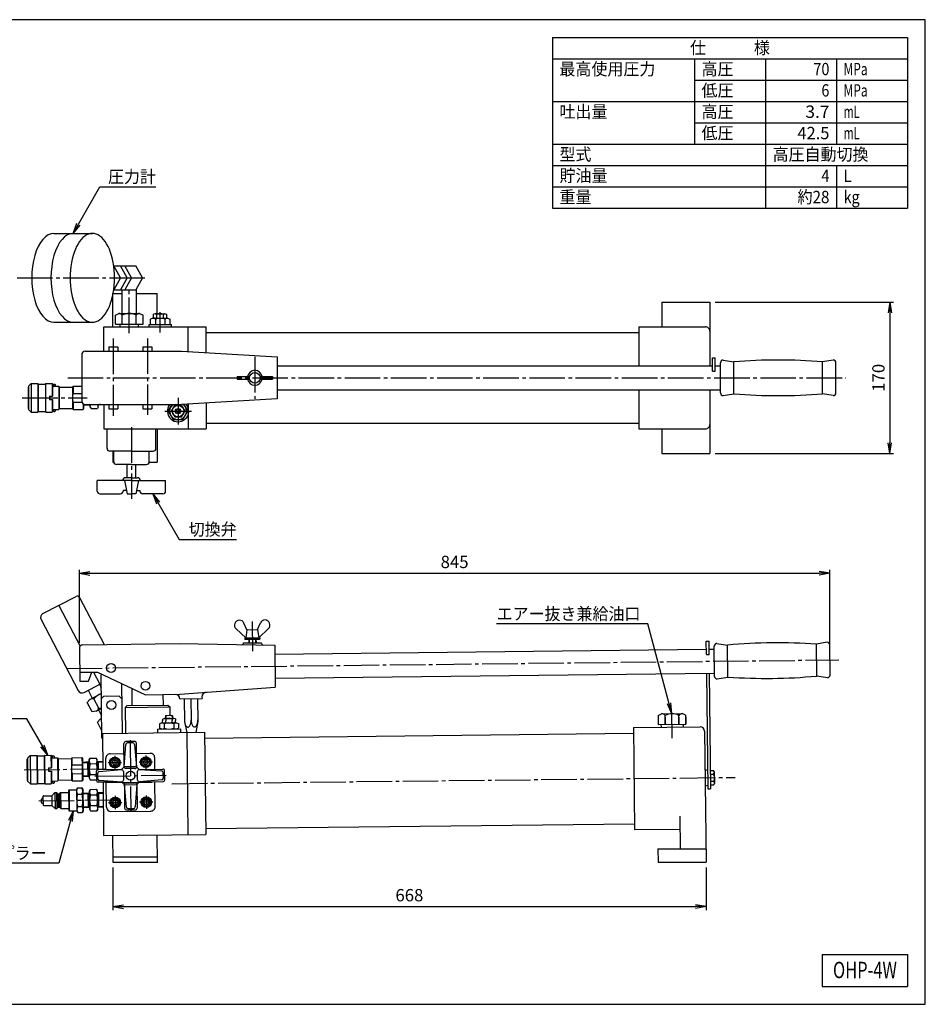
# Model space of a CAD drawing. Extents: x 10 to 410, y 10 to 287.
# Drawn here: x 155 to 410, y 10 to 287 of the extents above; entities that cross this region are included whole.
import ezdxf
from ezdxf.enums import TextEntityAlignment as Align

# ---------------------------------------------------------------- set-up
doc = ezdxf.new("R2010")
doc.units = 0
doc.linetypes.add('EXLTYPE3', pattern=[13, 10, -1, 1, -1])
doc.layers.get('0').update_dxf_attribs({"linetype": 'CONTINUOUS'})
doc.layers.get('DEFPOINTS').update_dxf_attribs({"linetype": 'CONTINUOUS'})
doc.layers.add('図面枠', color=7, linetype='CONTINUOUS')
doc.layers.add('Ｓ_１_１', color=7, linetype='CONTINUOUS')
doc.styles.add('EXCADDIM1', font='msgothic.ttc')
doc.styles.add('EXCADTTF1', font='msgothic.ttc')
doc.styles.get("Standard").update_dxf_attribs({"font": 'monotxt', "bigfont": 'extfont'})
doc.dimstyles.new('ISO-25', dxfattribs={"dimtxt": 2.5, "dimasz": 2.5, "dimexe": 1.25, "dimexo": 0.625, "dimtad": 1, "dimtxsty": 'STANDARD', "dimcen": 2.5, "dimazin": 3, "dimtfac": 1, "dimtmove": 0, "dimatfit": 3})

# ---------------------------------------------------------------- blocks, each defined once
blk = doc.blocks.new('EX_NORM')
at = {"color": 0, "linetype": 'CONTINUOUS'}
for q in [(-1, 0.167), (-1, 0), (-1, -0.167)]:
    blk.add_line((0, 0), q, dxfattribs=at)
blk = doc.blocks.new('*D15')
at = {"layer": 'DEFPOINTS', "color": 0}
for p in [(383.13, 131.25), (171.83, 110.15), (383.13, 106.88)]:
    blk.add_point(p, dxfattribs=at)
at = {"layer": 'Ｓ_１_１', "color": 2, "linetype": 'CONTINUOUS'}
for p, q in [((171.83, 111.65), (171.83, 132.25)), ((174.83, 131.25), (380.13, 131.25)), ((383.13, 108.38), (383.13, 132.25))]:
    blk.add_line(p, q, dxfattribs=at)
at = {"layer": 'Ｓ_１_１', "color": 2, "xscale": 3, "yscale": 3, "zscale": 3, "rotation": 180}
blk.add_blockref('EX_NORM', (171.83, 131.25), dxfattribs=at)
at = {"layer": 'Ｓ_１_１', "color": 2, "xscale": 3, "yscale": 3, "zscale": 3}
blk.add_blockref('EX_NORM', (383.13, 131.25), dxfattribs=at)
at = {"layer": 'Ｓ_１_１', "color": 2, "insert": (277.48, 134), "char_height": 3.464, "attachment_point": 5, "style": 'EXCADDIM1'}
blk.add_mtext('845', dxfattribs=at)
blk = doc.blocks.new('*D16')
at = {"layer": 'DEFPOINTS', "color": 0}
for p in [(181.25, 50), (348.26, 50), (348.26, 37.5)]:
    blk.add_point(p, dxfattribs=at)
at = {"layer": 'Ｓ_１_１', "color": 2, "linetype": 'CONTINUOUS'}
for p, q in [((181.25, 48.5), (181.25, 36.5)), ((348.26, 48.5), (348.26, 36.5)), ((184.25, 37.5), (345.26, 37.5))]:
    blk.add_line(p, q, dxfattribs=at)
at = {"layer": 'Ｓ_１_１', "color": 2, "xscale": 3, "yscale": 3, "zscale": 3, "rotation": 180}
blk.add_blockref('EX_NORM', (181.25, 37.5), dxfattribs=at)
at = {"layer": 'Ｓ_１_１', "color": 2, "xscale": 3, "yscale": 3, "zscale": 3}
blk.add_blockref('EX_NORM', (348.26, 37.5), dxfattribs=at)
at = {"layer": 'Ｓ_１_１', "color": 2, "insert": (264.75, 40.25), "char_height": 3.464, "attachment_point": 5, "style": 'EXCADDIM1'}
blk.add_mtext('668', dxfattribs=at)
blk = doc.blocks.new('*D20')
at = {"layer": 'DEFPOINTS', "color": 0}
for p in [(349.33, 207.5), (349.33, 165), (400, 165)]:
    blk.add_point(p, dxfattribs=at)
at = {"layer": 'Ｓ_１_１', "color": 2, "linetype": 'CONTINUOUS'}
for p, q in [((350.83, 207.5), (401, 207.5)), ((400, 204.5), (400, 168)), ((350.83, 165), (401, 165))]:
    blk.add_line(p, q, dxfattribs=at)
at = {"layer": 'Ｓ_１_１', "color": 2, "xscale": 3, "yscale": 3, "zscale": 3}
for p, rotation in [((400, 207.5), 90), ((400, 165), 270)]:
    blk.add_blockref('EX_NORM', p, dxfattribs=dict(at, rotation=rotation))
at = {"layer": 'Ｓ_１_１', "color": 2, "insert": (397.25, 186.25), "char_height": 3.464, "attachment_point": 5, "rotation": 90, "style": 'EXCADDIM1'}
blk.add_mtext('170', dxfattribs=at)

msp = doc.modelspace()

# ---------------------------------------------------------------- linework, layer by layer
at = {"layer": '図面枠', "color": 5, "linetype": 'CONTINUOUS'}
for p, q in [((410, 287), (10, 287)), ((410, 10), (410, 287)), ((10, 10), (410, 10))]:
    msp.add_line(p, q, dxfattribs=at)
at = {"layer": '図面枠', "color": 3, "linetype": 'CONTINUOUS'}
for p, q in [((305, 282), (405, 282)), ((305, 282), (305, 234)), ((405, 282), (405, 234)), ((305, 276), (405, 276)), ((305, 234), (405, 234)), ((381, 24), (381, 15)), ((381, 24), (405, 24)), ((405, 24), (405, 15)), ((381, 15), (405, 15))]:
    msp.add_line(p, q, dxfattribs=at)
at = {"layer": '図面枠', "color": 2, "linetype": 'CONTINUOUS'}
for p, q in [((345, 276), (345, 252)), ((365, 276), (365, 234)), ((385, 276), (385, 252)), ((345, 270), (405, 270)), ((305, 264), (405, 264)), ((345, 258), (405, 258)), ((305, 252), (405, 252)), ((305, 246), (405, 246)), ((385, 246), (385, 234)), ((305, 240), (405, 240))]:
    msp.add_line(p, q, dxfattribs=at)
at = {"layer": 'Ｓ_１_１', "color": 3, "linetype": 'CONTINUOUS'}
for p, q in [((164.6699, 226.875), (175.4952, 226.875)), ((183.375, 214.375), (181.5, 217.75)), ((181.5131, 217.75), (183.375, 217.75)), ((185.25, 214.375), (183.375, 217.75)), ((183.375, 217.75), (187.75, 217.75)), ((186.5, 214.375), (184.625, 217.75)), ((189.625, 214.375), (187.75, 217.75)), ((183.375, 214.375), (181.5, 211)), ((185.25, 214.375), (183.375, 211)), ((186.5, 214.375), (184.625, 211)), ((189.625, 214.375), (187.75, 211)), ((181.5131, 211), (183.375, 211)), ((183.375, 211), (187.75, 211)), ((183.875, 204.375), (183.875, 211)), ((187.875, 204.375), (187.875, 211.225)), ((181.25, 200.625), (181.25, 210)), ((181.25, 210), (183.875, 210)), ((187.875, 210), (193.75, 210)), ((193.75, 204.25), (193.75, 210)), ((335.8293, 207.5), (335.8293, 200.625)), ((335.8293, 207.5), (349.3293, 207.5)), ((349.3293, 207.5), (349.3293, 189.625)), ((181.9779, 203.875), (182.9522, 204.375)), ((181.9779, 201.375), (181.9779, 203.875)), ((182.9522, 204.375), (188.7978, 204.375)), ((183.9265, 201.375), (183.9265, 203.875)), ((187.8236, 201.375), (187.8236, 203.875)), ((188.7978, 204.375), (189.7721, 203.875)), ((189.7721, 201.375), (189.7721, 203.875)), ((192.5663, 203), (191.8826, 202.75)), ((191.8826, 201.25), (191.8826, 202.75)), ((192.5663, 203), (196.6818, 203)), ((193.2177, 204.25), (192.7486, 204.125)), ((192.7486, 203.125), (192.7486, 204.125)), ((193.2177, 203), (192.7486, 203.125)), ((193.2177, 204.25), (196.0323, 204.25)), ((193.25, 202.75), (193.25, 201.25)), ((193.6868, 203.125), (193.6868, 204.125)), ((195.5632, 203.125), (195.5632, 204.125)), ((195.9962, 201.25), (195.9962, 202.75)), ((196.0323, 204.25), (196.5014, 204.125)), ((196.0323, 203), (196.5014, 203.125)), ((196.5014, 203.125), (196.5014, 204.125)), ((196.6818, 203), (197.3674, 202.75)), ((197.3674, 201.25), (197.3674, 202.75)), ((164.6699, 201.875), (175.4952, 201.875)), ((178.75, 200.625), (207.5, 200.625)), ((178.75, 193.75), (178.75, 200.625)), ((181.9779, 201.375), (189.7721, 201.375)), ((183.3015, 200.625), (183.3015, 201.375)), ((188.4486, 200.625), (188.4486, 201.375)), ((191.5, 201.25), (197.75, 201.25)), ((191.5, 200.625), (191.5, 201.25)), ((197.75, 200.625), (197.75, 201.25)), ((202.5, 193.75), (202.5, 200.625)), ((207.5, 193.3343), (207.5, 200.625)), ((329.3293, 200.625), (329.3293, 189.625)), ((329.3293, 200.625), (348.0793, 200.625)), ((207.5, 199), (329.3293, 199)), ((180.125, 195), (180.125, 193.75)), ((180.125, 195), (182.625, 195)), ((182.625, 195), (182.625, 193.75)), ((189.75, 195), (192.25, 195)), ((189.75, 195), (189.75, 193.75)), ((192.25, 195), (192.25, 193.75)), ((172.5, 192.75), (172.5, 179.75)), ((173.5, 193.75), (200.625, 193.75)), ((200.625, 193.75), (227.5, 192.125)), ((227.5, 192.125), (227.5, 180.375)), ((350.0793, 188.125), (350.0793, 191.875)), ((350.0793, 191.875), (350.8793, 191.875)), ((350.8793, 188.0899), (350.8793, 191.875)), ((353.0793, 191.25), (356.0793, 190.75)), ((384.0793, 191.25), (381.0793, 190.75)), ((227.5, 189.625), (350.0793, 189.625)), ((350.8793, 189.625), (352.3293, 189.625)), ((352.3293, 182), (352.3293, 190.5)), ((356.0793, 181.75), (356.0793, 190.75)), ((381.0793, 181.75), (381.0793, 190.75)), ((384.8293, 182), (384.8293, 190.5)), ((216.25, 186.625), (216.25, 185.875)), ((216.25, 186.625), (219.7757, 186.625)), ((216.25, 185.875), (219.7812, 185.875)), ((222.6804, 185.875), (226.25, 185.875)), ((222.6859, 186.625), (226.25, 186.625)), ((226.25, 186.625), (226.25, 185.875)), ((350.0793, 188.125), (350.8793, 188.125)), ((157.4094, 183.625), (157.5344, 183.625)), ((157.4094, 183.625), (157.4094, 177.625)), ((157.5344, 183.875), (158.2844, 184.625)), ((157.5344, 183.875), (157.5344, 177.375)), ((158.2844, 184.625), (158.2844, 176.625)), ((158.2844, 184.625), (160.1594, 184.625)), ((160.1594, 184.625), (160.1594, 176.625)), ((160.1594, 184.625), (160.2844, 184.5)), ((160.2844, 184.5), (160.2844, 176.75)), ((160.2844, 184.5), (162.2844, 184.5)), ((162.4094, 184.625), (162.2844, 184.5)), ((162.2844, 184.5), (162.2844, 176.75)), ((162.4094, 176.625), (162.4094, 184.625)), ((162.4094, 184.625), (164.1594, 184.625)), ((164.1594, 184.625), (164.1594, 181.0625)), ((164.1594, 184.625), (164.2844, 184.5)), ((164.2844, 184.5), (164.2844, 181.0625)), ((164.2844, 183.875), (166.0151, 183.875)), ((164.5344, 184.375), (164.5344, 183.875)), ((164.6594, 184.5), (164.5345, 184.375)), ((164.6594, 184.5), (164.9094, 184.5)), ((164.9094, 184.5), (165.0344, 184.375)), ((165.0344, 184.375), (165.0344, 183.875)), ((166.0151, 183.875), (166.0151, 177.375)), ((166.0151, 183.875), (166.1594, 183.625)), ((166.1594, 183.625), (169.9094, 183.625)), ((166.1594, 183.625), (166.1594, 177.625)), ((170.0538, 183.875), (169.9094, 183.625)), ((169.9094, 183.625), (169.9094, 177.625)), ((170.0538, 183.875), (170.0538, 181.875)), ((170.0538, 183.875), (172.5, 183.875)), ((227.5, 182.875), (352.3293, 182.875)), ((329.3293, 182.875), (329.3293, 171.875)), ((349.3293, 182.875), (349.3293, 165)), ((163.4094, 181.0625), (163.4094, 180.1875)), ((163.4094, 181.0625), (164.2844, 181.0625)), ((163.4094, 180.1875), (164.2844, 180.1875)), ((164.1594, 181.0887), (164.114, 181.0625)), ((164.114, 180.1875), (164.1594, 180.1613)), ((164.1594, 180.1875), (164.1594, 176.625)), ((164.2844, 180.1875), (164.2844, 176.75)), ((170.0538, 181.875), (172.5, 181.875)), ((227.5, 180.375), (200.625, 178.75)), ((353.0793, 181.25), (356.0793, 181.75)), ((384.0793, 181.25), (381.0793, 181.75)), ((157.4094, 177.625), (157.5344, 177.625)), ((157.5344, 177.375), (158.2844, 176.625)), ((164.2844, 177.375), (166.0151, 177.375)), ((164.5344, 177.375), (164.5344, 176.875)), ((165.0344, 177.375), (165.0344, 176.875)), ((166.1594, 177.625), (166.0151, 177.375)), ((166.1594, 177.625), (169.9094, 177.625)), ((169.9094, 177.625), (170.0538, 177.375)), ((170.0538, 179.375), (170.0538, 177.375)), ((170.0538, 179.375), (172.573, 179.375)), ((170.0538, 177.375), (172.8901, 177.375)), ((172.8901, 178.9575), (172.8901, 177.375)), ((173.0344, 177.625), (172.8901, 177.375)), ((173.0344, 178.865), (173.0344, 177.625)), ((173.0344, 178.75), (200.625, 178.75)), ((173.0344, 178.6547), (174.9094, 178.5375)), ((174.5689, 178.5588), (174.5689, 178.75)), ((174.9094, 178.5375), (174.5689, 178.7341)), ((174.9094, 178), (174.9094, 178.75)), ((174.9094, 178), (175.1439, 177.5939)), ((175.1439, 177.5939), (176.925, 177.5939)), ((177.1594, 178), (176.925, 177.5939)), ((177.1594, 178), (177.1594, 178.75)), ((177.1594, 178.5375), (177.5, 178.7341)), ((178.75, 178.6369), (177.1594, 178.5375)), ((177.5, 178.5588), (177.5, 178.75)), ((177.7539, 178.75), (177.5, 178.7341)), ((178.75, 178.75), (178.75, 171.875)), ((180.125, 178.75), (180.125, 177.5)), ((180.125, 177.5), (182.625, 177.5)), ((182.625, 178.75), (182.625, 177.5)), ((189.75, 178.75), (189.75, 177.5)), ((189.75, 177.5), (192.25, 177.5)), ((192.25, 178.75), (192.25, 177.5)), ((196.8826, 176.875), (197.9651, 178.75)), ((197.7486, 176.875), (198.6868, 178.5)), ((198.6868, 178.5), (200.5632, 178.5)), ((200.5632, 178.5), (201.5014, 176.875)), ((201.2849, 178.75), (202.3674, 176.875)), ((202.5, 178.75), (202.5, 171.875)), ((207.5, 179.1657), (207.5, 171.875)), ((158.2844, 176.625), (160.1594, 176.625)), ((160.2844, 176.75), (160.1594, 176.625)), ((160.2844, 176.75), (162.2844, 176.75)), ((162.2844, 176.75), (162.4094, 176.625)), ((162.4094, 176.625), (164.1594, 176.625)), ((164.2844, 176.75), (164.1594, 176.625)), ((164.5344, 176.875), (164.6594, 176.75)), ((164.6594, 176.75), (164.9094, 176.75)), ((165.0344, 176.875), (164.9094, 176.75)), ((196.8826, 176.875), (198.2538, 174.5)), ((197.7486, 176.875), (198.6868, 175.25)), ((198.6868, 175.25), (200.5632, 175.25)), ((200.5632, 175.25), (201.5014, 176.875)), ((200.9962, 174.5), (202.3674, 176.875)), ((178.75, 171.875), (207.5, 171.875)), ((179.625, 166.375), (179.625, 171.875)), ((193.375, 166.375), (193.375, 171.875)), ((193.75, 171.875), (193.75, 162.5)), ((198.2538, 174.5), (200.9962, 174.5)), ((207.5, 173.5), (329.3293, 173.5)), ((329.3293, 171.875), (348.0793, 171.875)), ((335.8293, 171.875), (335.8293, 165)), ((186.5, 165.625), (180.375, 165.625)), ((181.25, 165.625), (181.25, 162.5)), ((181.5, 162.625), (181.5, 165.625)), ((186.5, 165.625), (192.625, 165.625)), ((191.5, 162.625), (191.5, 165.625)), ((335.8293, 165), (349.3293, 165)), ((181.25, 162.5), (181.5, 162.5)), ((186.5, 161.875), (182.25, 161.875)), ((185.25, 158.125), (185.25, 161.875)), ((186.5, 161.875), (190.75, 161.875)), ((187.75, 158.125), (187.75, 161.875)), ((191.5, 162.5), (193.75, 162.5)), ((186.5, 158.125), (184.75, 158.125)), ((186.5, 158.125), (188.25, 158.125)), ((186.5, 157.375), (176.875, 157.375)), ((176.875, 154.375), (176.875, 157.375)), ((184.5, 157.375), (185.25, 153.625)), ((186.5, 157.375), (196.125, 157.375)), ((188.5, 157.375), (187.75, 153.625)), ((196.125, 154.375), (196.125, 157.375)), ((177.625, 153.625), (183.375, 153.625)), ((184.125, 154.5625), (184.125, 154.375)), ((185.0625, 154.5625), (184.125, 154.5625)), ((185.25, 153.625), (186.5, 153.625)), ((187.75, 153.625), (186.5, 153.625)), ((187.9375, 154.5625), (188.875, 154.5625)), ((188.875, 154.5625), (188.875, 154.375)), ((195.375, 153.625), (189.625, 153.625)), ((161.5897, 119.9038), (170.8916, 124.7746)), ((166.0192, 122.2232), (172.0244, 110.7548)), ((171.904, 124.4581), (178.8319, 111.2276)), ((161.0622, 118.2166), (171.4996, 98.2839)), ((219.0236, 115.3754), (218.1847, 117.2291)), ((222.0234, 115.4088), (222.8208, 117.2808)), ((218.7492, 113.0722), (215.9645, 115.6188)), ((219.0236, 115.3754), (218.7493, 113.0722)), ((219.0236, 115.3754), (222.0234, 115.4088)), ((222.0234, 115.4088), (222.349, 113.1123)), ((222.349, 113.1123), (225.0764, 115.7203)), ((172.8177, 111.1607), (199.941, 111.4627)), ((199.941, 111.4627), (226.8227, 111.012)), ((218.0648, 111.6729), (218.0649, 111.6645)), ((218.0649, 111.6645), (223.0646, 111.7202)), ((218.4493, 113.0689), (222.649, 113.1156)), ((218.4493, 113.0689), (218.4537, 112.6689)), ((218.4534, 112.6939), (222.6532, 112.7407)), ((219.5534, 112.7062), (219.5648, 111.6812)), ((219.6534, 112.7073), (219.6648, 111.6823)), ((221.4533, 112.7273), (221.4647, 111.7024)), ((221.5533, 112.7284), (221.5647, 111.7035)), ((222.649, 113.1156), (222.6535, 112.7157)), ((223.0646, 111.7202), (223.0663, 111.5611)), ((226.8227, 111.012), (226.9535, 99.2627)), ((348.3179, 112.1149), (349.1179, 112.1238)), ((348.3597, 108.3651), (348.3179, 112.1149)), ((349.16, 108.3389), (349.1179, 112.1238)), ((351.3247, 111.5234), (354.3301, 111.0568)), ((354.4303, 102.0573), (354.3301, 111.0568)), ((382.3228, 111.8685), (379.3285, 111.3352)), ((379.4287, 102.3357), (379.3285, 111.3352)), ((383.1757, 102.6275), (383.0811, 111.1269)), ((171.8289, 110.1496), (171.9319, 100.9002)), ((226.8505, 108.5121), (348.343, 109.865)), ((348.3597, 108.3651), (349.1596, 108.374)), ((349.1429, 109.874), (350.5928, 109.8901)), ((349.1429, 109.874), (349.3429, 109.8762)), ((350.6777, 102.2656), (350.5831, 110.765)), ((171.904, 103.4), (176.9037, 103.4557)), ((174.4317, 100.928), (175.3138, 103.438)), ((175.8526, 103.444), (177.6163, 100.0758)), ((176.9037, 103.4557), (190.4753, 97.1064)), ((177.9127, 102.6544), (178.1097, 84.968)), ((226.9257, 101.7626), (350.668, 103.1405)), ((348.83, 70.618), (348.4681, 103.116)), ((349.58, 70.6264), (349.2181, 103.1244)), ((171.9319, 100.9002), (174.4317, 100.928)), ((173.1868, 97.7564), (177.9396, 100.2451)), ((177.5889, 99.9913), (177.9526, 99.0746)), ((183.6895, 100.281), (183.8454, 86.2819)), ((351.4361, 101.524), (354.4303, 102.0573)), ((382.4341, 101.8692), (379.4287, 102.3357)), ((174.2942, 98.3363), (175.4539, 96.1215)), ((174.7916, 95.7747), (177.9708, 97.4395)), ((186.5797, 98.9289), (186.6339, 94.0634)), ((190.4753, 97.1064), (200.0997, 97.2136)), ((195.35, 97.1607), (195.3834, 94.1609)), ((200.0997, 97.2136), (226.9535, 99.2627)), ((174.7916, 95.7747), (174.0065, 94.9403)), ((175.3982, 92.2827), (174.0065, 94.9403)), ((177.3162, 93.287), (175.9246, 95.9447)), ((178.7288, 96.7256), (177.9872, 95.9673)), ((178.7288, 96.7256), (182.9785, 96.7729)), ((182.9785, 96.7729), (183.7368, 96.0313)), ((200.1136, 95.9637), (206.3632, 96.0333)), ((201.3635, 95.9776), (201.4359, 89.478)), ((203.2384, 95.9985), (203.3052, 89.9988)), ((205.1133, 96.0193), (205.1857, 89.5197)), ((206.3578, 96.5189), (206.3632, 96.0333)), ((176.5312, 92.4526), (175.3982, 92.2827)), ((176.5312, 92.4526), (178.0177, 93.231)), ((177.1935, 92.7994), (178.0405, 91.1818)), ((185.259, 94.0481), (184.7646, 93.5426)), ((184.7646, 93.5426), (197.2638, 93.6818)), ((184.7646, 93.5426), (184.8453, 86.293)), ((185.259, 94.0481), (196.7583, 94.1762)), ((196.7583, 94.1762), (197.2638, 93.6818)), ((197.2638, 93.6818), (197.2903, 91.3069)), ((334.7997, 91.2244), (335.7464, 91.7237)), ((335.7464, 91.7237), (341.5917, 91.7888)), ((341.5917, 91.7887), (342.5715, 91.2996)), ((176.9058, 89.4035), (177.6909, 90.2379)), ((178.0854, 87.1509), (176.9058, 89.4035)), ((177.6909, 90.2379), (178.0489, 90.4253)), ((195.0485, 89.1568), (194.3794, 88.8994)), ((194.3794, 88.8994), (194.3933, 87.6494)), ((195.0485, 89.1568), (199.0794, 89.2017)), ((195.2393, 90.259), (195.6907, 90.4141)), ((195.2393, 90.259), (195.2446, 89.7841)), ((195.2499, 89.3091), (195.2446, 89.7841)), ((195.2499, 89.3091), (195.7047, 89.1641)), ((195.6907, 90.4141), (198.4093, 90.4443)), ((195.7231, 88.9143), (195.737, 87.6644)), ((196.0417, 91.168), (196.1654, 91.2944)), ((196.0417, 91.168), (196.0501, 90.4181)), ((196.1455, 90.2691), (196.1508, 89.7941)), ((196.1561, 89.3192), (196.1508, 89.7941)), ((196.1653, 91.2944), (197.9152, 91.3139)), ((196.1653, 91.2944), (196.1751, 90.4195)), ((197.9152, 91.3139), (198.0416, 91.1903)), ((197.9152, 91.3139), (197.925, 90.4389)), ((197.9579, 90.2893), (197.9632, 89.8143)), ((197.9685, 89.3394), (197.9632, 89.8143)), ((198.0416, 91.1903), (198.05, 90.4403)), ((198.8641, 90.2994), (198.4093, 90.4443)), ((198.4104, 88.9443), (198.4243, 87.6943)), ((198.8747, 89.3495), (198.4232, 89.1944)), ((198.8641, 90.2994), (198.8694, 89.8244)), ((198.8747, 89.3495), (198.8694, 89.8244)), ((199.0794, 89.2017), (199.7541, 88.9592)), ((199.7541, 88.9592), (199.768, 87.7093)), ((201.4359, 89.478), (202.0943, 86.4851)), ((205.1857, 89.5197), (204.5941, 86.513)), ((334.7997, 91.2244), (334.8277, 88.7132)), ((334.8277, 88.7132), (342.5772, 88.7995)), ((335.5776, 88.7216), (335.586, 87.9716)), ((336.754, 88.7347), (336.7262, 91.2345)), ((336.7428, 90.7347), (336.7651, 88.7348)), ((340.6175, 90.7778), (340.6398, 88.778)), ((340.6509, 88.7781), (340.623, 91.2779)), ((341.8272, 88.7912), (341.8356, 88.0412)), ((342.5549, 90.7994), (342.5772, 88.7995)), ((342.5993, 88.7998), (342.5715, 91.2996)), ((178.3457, 86.2207), (207.094, 86.5408)), ((178.3457, 86.2207), (178.4599, 75.9713)), ((193.8336, 87.3932), (200.3332, 87.4656)), ((193.8336, 87.3932), (193.8448, 86.3933)), ((195.0679, 87.4069), (194.3933, 87.6494)), ((199.0989, 87.4518), (199.768, 87.7093)), ((200.3332, 87.4656), (200.3444, 86.4656)), ((202.0943, 86.4851), (202.4144, 57.7369)), ((207.094, 86.5408), (207.4141, 57.7926)), ((207.112, 84.9159), (327.8546, 86.2604)), ((327.8365, 87.8853), (346.5853, 88.0941)), ((327.8365, 87.8853), (328.1566, 59.1371)), ((347.8491, 86.8581), (348.2596, 50)), ((178.1097, 84.968), (178.3597, 84.9707)), ((184.4511, 76.788), (184.3774, 83.4127)), ((187.3716, 83.946), (184.8718, 83.9182)), ((186.8742, 83.5655), (185.3775, 83.5488)), ((187.3777, 83.1109), (187.9509, 76.827)), ((187.9509, 76.827), (187.8772, 83.4516)), ((180.5346, 80.4947), (184.4094, 80.5378)), ((184.4512, 76.788), (184.8843, 83.0832)), ((187.9092, 80.5768), (191.7839, 80.62)), ((157.0844, 78.9835), (157.2094, 78.9849)), ((157.0844, 78.9835), (157.1512, 72.9838)), ((157.2067, 79.2349), (157.9482, 79.9932)), ((157.2067, 79.2349), (157.279, 72.7353)), ((157.9482, 79.9932), (159.8231, 80.014)), ((157.9482, 79.9932), (158.0373, 71.9937)), ((159.8231, 80.014), (159.9122, 72.0145)), ((159.8231, 80.014), (159.9495, 79.8904)), ((159.9495, 79.8904), (161.9494, 79.9127)), ((159.9495, 79.8904), (160.0358, 72.1409)), ((162.073, 80.0391), (161.9494, 79.9127)), ((161.9494, 79.9127), (162.0357, 72.1632)), ((162.073, 80.0391), (163.8229, 80.0586)), ((162.1621, 72.0396), (162.073, 80.0391)), ((163.8229, 80.0586), (163.8626, 76.4963)), ((163.8229, 80.0586), (163.9493, 79.935)), ((163.9493, 79.935), (163.9875, 76.4977)), ((163.9562, 79.31), (165.6868, 79.3293)), ((164.2006, 79.8128), (164.2062, 79.3128)), ((164.3242, 79.9391), (164.2007, 79.8128)), ((164.3243, 79.9391), (164.5742, 79.9419)), ((164.5742, 79.9419), (164.7006, 79.8183)), ((164.7006, 79.8183), (164.7062, 79.3184)), ((165.6868, 79.3293), (165.7592, 72.8297)), ((165.6868, 79.3293), (165.8339, 79.0809)), ((165.8339, 79.0809), (169.5837, 79.1227)), ((165.8339, 79.0809), (165.9007, 73.0813)), ((169.7252, 79.3743), (169.5837, 79.1227)), ((169.5837, 79.1227), (169.6505, 73.123)), ((169.7252, 79.3743), (172.5614, 79.4058)), ((169.7252, 79.3743), (169.7475, 77.3744)), ((172.5614, 79.4058), (172.5836, 77.406)), ((172.5614, 79.4058), (172.7085, 79.1575)), ((172.7085, 79.1575), (172.7753, 73.1578)), ((172.7199, 78.1278), (174.5935, 78.2659)), ((172.7219, 77.9525), (174.2552, 78.0655)), ((174.2992, 74.1086), (174.2532, 78.2408)), ((174.2551, 78.0655), (174.5935, 78.2659)), ((174.5875, 78.8034), (174.8174, 79.212)), ((174.646, 73.5537), (174.5875, 78.8034)), ((174.8174, 79.212), (176.5984, 79.2319)), ((174.8343, 77.6966), (176.6153, 77.7164)), ((176.8374, 78.8284), (176.5984, 79.2319)), ((176.87, 75.9047), (176.8374, 78.8284)), ((177.1861, 78.0981), (176.8434, 78.2909)), ((178.4349, 78.2093), (176.8434, 78.2909)), ((177.2099, 75.9574), (177.1841, 78.2735)), ((178.4369, 78.0339), (177.1861, 78.0981)), ((179.3348, 75.9811), (179.2986, 79.2308)), ((181.0624, 78.0004), (181.4302, 78.6541)), ((181.0624, 78.0004), (181.4446, 77.3551)), ((181.4302, 78.6541), (182.1801, 78.6624)), ((182.1801, 78.6624), (182.5624, 78.0171)), ((182.5623, 78.0171), (182.1946, 77.3635)), ((190.1796, 78.7515), (189.8119, 78.0978)), ((189.8119, 78.0978), (190.1941, 77.4525)), ((190.9296, 78.7598), (190.1796, 78.7515)), ((191.3118, 78.1145), (190.9296, 78.7598)), ((191.3118, 78.1145), (190.9441, 77.4609)), ((193.084, 76.1342), (193.0478, 79.384)), ((163.1126, 76.4879), (163.9875, 76.4977)), ((163.1126, 76.4879), (163.1223, 75.613)), ((163.1223, 75.613), (163.9973, 75.6227)), ((163.8623, 76.5225), (163.8171, 76.4958)), ((163.8269, 75.6208), (163.8726, 75.5951)), ((163.8723, 75.6214), (163.912, 72.0591)), ((163.9973, 75.6227), (164.0356, 72.1855)), ((169.7475, 77.3744), (172.5836, 77.406)), ((169.7753, 74.8745), (172.6115, 74.9061)), ((169.7753, 74.8745), (169.7976, 72.8747)), ((172.6115, 74.9061), (172.6337, 72.9062)), ((176.5906, 75.4505), (176.6184, 72.9506)), ((176.9711, 74.9531), (176.9878, 73.4564)), ((183.7096, 76.0298), (177.085, 75.956)), ((177.4257, 75.4566), (183.7096, 76.0298)), ((181.4446, 77.3551), (182.1946, 77.3635)), ((183.7096, 76.0298), (184.4511, 76.7881)), ((184.2151, 75.5354), (184.2429, 73.0355)), ((187.9509, 76.827), (184.4511, 76.7881)), ((187.4565, 76.3215), (184.9567, 76.2936)), ((187.9509, 76.827), (188.7092, 76.0854)), ((188.2426, 73.0801), (188.2148, 75.5799)), ((188.7092, 76.0854), (195.3338, 76.1592)), ((188.7092, 76.0854), (195.0043, 75.6523)), ((190.9441, 77.4609), (190.1941, 77.4525)), ((195.4866, 73.6624), (195.47, 75.1591)), ((195.8672, 73.165), (195.8394, 75.6648)), ((347.9697, 76.0328), (348.7219, 75.8402)), ((349.5227, 75.7718), (350.3976, 75.7815)), ((350.6532, 75.2792), (350.3976, 75.7815)), ((350.6701, 73.7637), (350.6532, 75.2792)), ((157.1512, 72.9838), (157.2762, 72.9852)), ((157.279, 72.7353), (158.0373, 71.9937)), ((160.0358, 72.1409), (159.9122, 72.0145)), ((160.0358, 72.1409), (162.0357, 72.1632)), ((162.0357, 72.1632), (162.1621, 72.0396)), ((162.1621, 72.0396), (163.912, 72.0591)), ((164.0356, 72.1855), (163.912, 72.0591)), ((164.0286, 72.8104), (165.7592, 72.8297)), ((164.2786, 72.8132), (164.2841, 72.3132)), ((164.2842, 72.3132), (164.4105, 72.1896)), ((164.4105, 72.1896), (164.6605, 72.1924)), ((164.7841, 72.3188), (164.6605, 72.1924)), ((164.7786, 72.8188), (164.7841, 72.3188)), ((165.9007, 73.0813), (165.7592, 72.8297)), ((165.9007, 73.0813), (169.6505, 73.123)), ((169.6505, 73.123), (169.7976, 72.8747)), ((169.7976, 72.8747), (172.6337, 72.9062)), ((172.7753, 73.1578), (172.6337, 72.9062)), ((172.7619, 74.3628), (174.2973, 74.284)), ((172.7638, 74.1875), (174.64, 74.0911)), ((174.64, 74.0911), (174.2973, 74.284)), ((174.646, 73.5537), (174.8849, 73.1502)), ((174.8681, 74.6657), (176.5991, 74.685)), ((174.885, 73.1502), (176.616, 73.1695)), ((183.7485, 72.53), (177.1239, 72.4562)), ((183.7486, 72.53), (177.4534, 72.9631)), ((178.4988, 72.4715), (178.6659, 57.4725)), ((179.4517, 65.4817), (179.3738, 72.4813)), ((179.3752, 72.3563), (192.3744, 72.501)), ((183.7485, 72.53), (184.5068, 71.7884)), ((185.0012, 72.2939), (187.5011, 72.3218)), ((188.7482, 72.5856), (188.0066, 71.8274)), ((195.0321, 73.1589), (188.7482, 72.5857)), ((188.7482, 72.5857), (195.3728, 72.6594)), ((193.2009, 65.6348), (193.1229, 72.6344)), ((349.5339, 74.7615), (350.4089, 74.7712)), ((349.5564, 72.7409), (350.4314, 72.7506)), ((350.687, 72.2483), (350.4426, 71.7403)), ((350.6701, 73.7637), (350.687, 72.2483)), ((158.0373, 71.9937), (159.9122, 72.0145)), ((164.9397, 69.5704), (164.0745, 68.6857)), ((164.9397, 69.5704), (165.4397, 69.5759)), ((164.9397, 69.5704), (164.9898, 65.0706)), ((165.4397, 69.5759), (165.8189, 69.2051)), ((165.4397, 69.5759), (165.4898, 65.0762)), ((166.5646, 69.5885), (166.1938, 69.2093)), ((166.5646, 69.5885), (168.8145, 69.6135)), ((166.5646, 69.5885), (166.6147, 65.0887)), ((168.9318, 70.3024), (168.8082, 70.176)), ((168.8082, 70.176), (168.8709, 64.5513)), ((168.9318, 70.3024), (171.0567, 70.326)), ((168.9318, 70.3024), (168.9972, 64.4277)), ((171.3188, 70.8556), (171.056, 70.3885)), ((171.056, 70.3885), (171.1228, 64.3889)), ((171.3188, 70.8556), (172.5328, 70.8691)), ((172.5328, 70.8691), (172.8059, 70.408)), ((172.8059, 70.408), (172.8727, 64.4084)), ((172.8174, 69.3784), (174.6909, 69.5164)), ((172.8193, 69.2031), (174.3526, 69.316)), ((174.3966, 65.3592), (174.3506, 69.4914)), ((174.3526, 69.316), (174.6909, 69.5164)), ((174.685, 70.0539), (174.9149, 70.4626)), ((174.7434, 64.8042), (174.685, 70.0539)), ((174.9149, 70.4626), (176.6959, 70.4824)), ((176.9348, 70.079), (176.6959, 70.4824)), ((176.9933, 64.8293), (176.9348, 70.079)), ((177.2835, 69.3487), (176.9408, 69.5415)), ((178.5324, 69.4598), (176.9408, 69.5415)), ((177.3276, 65.3918), (177.2816, 69.524)), ((178.5343, 69.2845), (177.2835, 69.3487)), ((184.5068, 71.7884), (188.0066, 71.8274)), ((185.08, 65.5045), (184.5068, 71.7884)), ((184.5068, 71.7884), (184.5806, 65.1638)), ((188.0066, 71.8274), (187.5735, 65.5323)), ((188.0066, 71.8274), (188.0804, 65.2028)), ((348.0209, 71.435), (348.7686, 71.6443)), ((348.78, 70.6175), (349.53, 70.6258)), ((349.5677, 71.7306), (350.4426, 71.7403)), ((161.5803, 68.1579), (161.0859, 67.6523)), ((161.0859, 67.6523), (161.0942, 66.9024)), ((161.0942, 66.9024), (161.5997, 66.408)), ((161.5775, 68.4079), (161.6025, 66.158)), ((161.8247, 68.6606), (164.0745, 68.6857)), ((164.0745, 68.6857), (164.1051, 65.9358)), ((165.8189, 69.2051), (166.1938, 69.2093)), ((165.8189, 69.2051), (165.8606, 65.4554)), ((166.1938, 69.2093), (166.2356, 65.4595)), ((171.3381, 69.1236), (172.5521, 69.1371)), ((174.9318, 68.9471), (176.7127, 68.967)), ((181.1877, 66.7511), (181.5554, 67.4048)), ((181.1877, 66.7511), (181.5699, 66.1058)), ((181.5554, 67.4048), (182.3054, 67.4131)), ((182.6876, 66.7678), (182.3054, 67.4131)), ((182.3199, 66.1142), (182.6876, 66.7678)), ((189.9372, 66.8485), (190.3049, 67.5022)), ((190.3194, 66.2032), (189.9372, 66.8485)), ((191.0549, 67.5105), (190.3049, 67.5022)), ((191.4371, 66.8652), (191.0549, 67.5105)), ((191.4371, 66.8652), (191.0693, 66.2116)), ((161.8553, 65.9108), (164.1051, 65.9358)), ((164.1052, 65.9358), (164.9898, 65.0706)), ((164.9898, 65.0706), (165.4898, 65.0762)), ((165.8606, 65.4554), (165.4898, 65.0762)), ((165.8606, 65.4554), (166.2356, 65.4595)), ((166.2356, 65.4595), (166.6147, 65.0887)), ((166.6147, 65.0887), (168.8646, 65.1138)), ((168.8709, 64.5513), (168.9973, 64.4277)), ((168.9972, 64.4277), (171.1221, 64.4514)), ((171.1228, 64.3889), (171.3959, 63.9278)), ((171.3766, 65.6597), (172.5907, 65.6733)), ((171.3959, 63.9278), (172.6099, 63.9413)), ((172.8727, 64.4084), (172.6099, 63.9413)), ((172.8593, 65.6133), (174.3947, 65.5345)), ((172.8612, 65.438), (174.7374, 65.3417)), ((174.7374, 65.3417), (174.3947, 65.5345)), ((174.7434, 64.8042), (174.9824, 64.4008)), ((174.9655, 65.9162), (176.7465, 65.9361)), ((174.9824, 64.4008), (176.7634, 64.4206)), ((176.9933, 64.8293), (176.7634, 64.4206)), ((176.9873, 65.3668), (177.3256, 65.5672)), ((178.5767, 65.4839), (176.9873, 65.3668)), ((178.5747, 65.6592), (177.3256, 65.5672)), ((180.7156, 64.2457), (191.9649, 64.371)), ((181.5699, 66.1058), (182.3199, 66.1142)), ((185.0861, 64.6694), (187.586, 64.6972)), ((185.5835, 65.0499), (187.0802, 65.0666)), ((191.0693, 66.2116), (190.3194, 66.2032)), ((340.8648, 62.9572), (340.9674, 53.75)), ((207.396, 59.4175), (328.1385, 60.762)), ((328.1566, 59.1371), (340.9058, 59.2791)), ((178.6659, 57.4725), (207.4141, 57.7926)), ((181.1657, 57.5003), (181.2492, 50.0008)), ((193.6649, 57.6395), (193.7524, 49.7824)), ((334.717, 53.75), (334.7587, 50)), ((334.717, 53.75), (348.2596, 53.75)), ((181.2325, 51.5), (193.7333, 51.5)), ((181.2492, 50), (193.75, 50)), ((334.7587, 50), (348.2596, 50))]:
    msp.add_line(p, q, dxfattribs=at)
at = {"layer": 'Ｓ_１_１', "color": 1, "linetype": 'EXLTYPE3'}
for p, q in [((154.3098, 214.375), (190.5707, 214.375)), ((185.875, 198.8024), (185.875, 211.3633)), ((194.625, 198.9679), (194.625, 204.6929)), ((181.375, 197.2969), (181.375, 175.5826)), ((191, 197.3417), (191, 175.8512)), ((221.25, 192.125), (221.25, 180.375)), ((168.5529, 186.25), (387.6, 186.25)), ((155.7285, 180.625), (174.0664, 180.625)), ((199.625, 180.625), (199.625, 173.125)), ((195.875, 176.875), (203.375, 176.875)), ((186.5, 172.3738), (186.5, 152.1615)), ((220.4981, 117.6786), (220.5906, 109.3671)), ((168.2528, 104.4844), (385.6315, 106.9051)), ((338.7455, 84.8865), (338.6627, 92.3217)), ((186.1175, 84.3071), (186.3402, 64.3083)), ((179.9375, 77.9879), (183.6873, 78.0296)), ((181.7915, 79.8836), (181.8333, 76.1339)), ((192.4367, 78.1271), (188.687, 78.0853)), ((190.541, 79.9811), (190.5827, 76.2313)), ((156.3178, 75.9748), (178.9739, 76.227)), ((176.2295, 74.1964), (196.2283, 74.4191)), ((197.8958, 72.0625), (356.4852, 73.8285)), ((160.4194, 67.2699), (182.1999, 67.5124)), ((180.0628, 66.7386), (183.8125, 66.7803)), ((181.9168, 68.6343), (181.9585, 64.8846)), ((192.562, 66.8778), (188.8122, 66.836)), ((190.6662, 68.7318), (190.708, 64.982))]:
    msp.add_line(p, q, dxfattribs=at)
at = {"layer": 'Ｓ_１_１', "color": 3, "linetype": 'CONTINUOUS', "flags": 128}
for points in [[(164.6699, 226.875), (163.8541, 226.7681), (163.0523, 226.4491), (162.2781, 225.9235), (161.5449, 225.2003), (160.8651, 224.2919), (160.2505, 223.2138), (159.7114, 221.9845), (159.2572, 220.625), (158.8956, 219.1585), (158.6328, 217.6102), (158.4733, 216.0066), (158.4199, 214.375), (158.4733, 212.7434), (158.6328, 211.1398), (158.8956, 209.5915), (159.2572, 208.125), (159.7114, 206.7655), (160.2505, 205.5362), (160.8651, 204.4581), (161.5449, 203.5497), (162.2781, 202.8265), (163.0523, 202.3009), (163.8541, 201.9819), (164.6699, 201.875)], [(170.0825, 226.875), (169.2668, 226.7681), (168.4649, 226.4491), (167.6908, 225.9235), (166.9576, 225.2003), (166.2778, 224.2919), (165.6631, 223.2138), (165.1241, 221.9845), (164.6699, 220.625), (164.3083, 219.1585), (164.0455, 217.6102), (163.886, 216.0066), (163.8326, 214.375), (163.886, 212.7434), (164.0455, 211.1398), (164.3083, 209.5915), (164.6699, 208.125), (165.1241, 206.7655), (165.6631, 205.5362), (166.2778, 204.4581), (166.9576, 203.5497), (167.6908, 202.8265), (168.4649, 202.3009), (169.2668, 201.9819), (170.0826, 201.875)], [(175.4952, 226.875), (174.9505, 226.8274), (174.4099, 226.6851), (173.8776, 226.4491), (173.3576, 226.1212), (172.8538, 225.7038), (172.3702, 225.2003), (171.9104, 224.6144), (171.4778, 223.9506), (171.0758, 223.2138), (170.7074, 222.4098), (170.3755, 221.5447), (170.0825, 220.625), (169.8308, 219.6577), (169.6221, 218.6503), (169.4582, 217.6102), (169.3402, 216.5456), (169.269, 215.4645), (169.2452, 214.375), (169.269, 213.2856), (169.3402, 212.2044), (169.4582, 211.1398), (169.6221, 210.0998), (169.8308, 209.0923), (170.0825, 208.125), (170.3755, 207.2053), (170.7074, 206.3402), (171.0758, 205.5362), (171.4778, 204.7995), (171.9104, 204.1356), (172.3702, 203.5497), (172.8538, 203.0462), (173.3576, 202.6288), (173.8776, 202.3009), (174.4099, 202.0649), (174.9505, 201.9226), (175.4952, 201.875), (176.0399, 201.9226), (176.5805, 202.0649), (177.1128, 202.3009), (177.6328, 202.6288), (178.1366, 203.0462), (178.6202, 203.5497), (179.0801, 204.1356), (179.5126, 204.7995), (179.9146, 205.5362), (180.283, 206.3402), (180.6149, 207.2053), (180.9079, 208.125), (181.1596, 209.0923), (181.3683, 210.0998), (181.5322, 211.1398), (181.6503, 212.2044), (181.7214, 213.2856), (181.7452, 214.375), (181.7214, 215.4645), (181.6503, 216.5456), (181.5322, 217.6102), (181.3683, 218.6503), (181.1596, 219.6577), (180.9079, 220.625), (180.6149, 221.5447), (180.283, 222.4098), (179.9146, 223.2138), (179.5126, 223.9506), (179.0801, 224.6144), (178.6202, 225.2003), (178.1366, 225.7038), (177.6328, 226.1212), (177.1128, 226.4491), (176.5805, 226.6851), (176.0399, 226.8274), (175.4952, 226.875)], [(201.4303, 89.9779), (201.4412, 89.717), (201.468, 89.4607), (201.5102, 89.2134), (201.5671, 88.9794), (201.6376, 88.7627), (201.7206, 88.5669), (201.8148, 88.3954), (201.9183, 88.2512), (202.0296, 88.1367), (202.1467, 88.054), (202.2675, 88.0043), (202.39, 87.9885), (202.5122, 88.007), (202.6319, 88.0594), (202.7471, 88.1447), (202.8558, 88.2617), (202.9561, 88.4081), (203.0464, 88.5816), (203.1251, 88.7792), (203.1908, 88.9975), (203.2424, 89.2327), (203.279, 89.4809), (203.3001, 89.7377), (203.3052, 89.9988)], [(203.3052, 89.9988), (203.3161, 89.7379), (203.3429, 89.4816), (203.3851, 89.2343), (203.4419, 89.0003), (203.5125, 88.7835), (203.5955, 88.5878), (203.6896, 88.4163), (203.7932, 88.2721), (203.9045, 88.1576), (204.0215, 88.0748), (204.1424, 88.0251), (204.2649, 88.0094), (204.3871, 88.0279), (204.5068, 88.0802), (204.622, 88.1656), (204.7307, 88.2825), (204.831, 88.429), (204.9213, 88.6025), (204.9999, 88.8001), (205.0656, 89.0184), (205.1173, 89.2536), (205.1539, 89.5017), (205.175, 89.7586), (205.1801, 90.0197)]]:
    msp.add_lwpolyline(points, dxfattribs=at)
at = {"layer": 'Ｓ_１_１', "color": 3, "linetype": 'CONTINUOUS'}
for centre, radius in [((221.2308, 186.2607), 1.5), ((199.625, 176.875), 1.625), ((199.625, 176.875), 0.75), ((199.625, 176.875), 0.5), ((180.766, 104.6238), 1.25), ((190.4474, 99.6063), 1.25), ((180.8585, 94.2087), 1.25), ((181.8124, 78.0088), 1.5), ((181.8124, 78.0088), 1.25), ((181.8124, 78.0088), 1.125), ((190.5619, 78.1062), 1.5), ((190.5619, 78.1062), 1.25), ((190.5619, 78.1062), 1.125), ((186.2289, 74.3077), 1.25), ((181.9377, 66.7595), 1.5), ((181.9377, 66.7595), 1.25), ((181.9377, 66.7595), 1.125), ((181.9377, 66.7595), 0.75), ((190.6871, 66.8569), 1.5), ((190.6871, 66.8569), 1.25), ((190.6871, 66.8569), 1.125), ((190.6871, 66.8569), 0.75)]:
    msp.add_circle(centre, radius, dxfattribs=at)
for centre, radius, start, end in [((182.9522, 203.1758), 1.1992, 35.666189, 90.000003), ((185.875, 200.3281), 4.0469, 61.2168, 118.783205), ((188.7978, 203.1758), 1.1992, 90.000003, 144.333809), ((192.5663, 201.9401), 1.0599, 49.829741, 90.000003), ((193.2177, 203.3073), 0.9427, 60.158278, 90.000003), ((193.2177, 203.9427), 0.9427, 269.999997, 299.841722), ((194.6231, 199.1042), 3.8958, 69.362415, 110.637583), ((194.625, 200.6667), 3.5833, 74.82182, 105.178179), ((194.625, 206.5833), 3.5833, 254.821821, 285.17818), ((196.0323, 203.3073), 0.9427, 90.000003, 119.841721), ((196.0323, 203.9427), 0.9427, 240.158279, 269.999997), ((196.6818, 201.9349), 1.0651, 90.000003, 130.067989), ((348.0793, 199.375), 1.25, 0, 90.000003), ((173.5, 192.75), 1, 90.000003, 180.000005), ((353.0793, 190.5), 0.75, 90.000003, 180.000005), ((368.5793, 34.75), 156.5, 85.418783, 94.581222), ((384.0793, 190.5), 0.75, 0, 90.000003), ((221.2308, 186.2607), 2.1, 9.989025, 170.01099), ((221.2308, 186.2607), 2.1, 190.584384, 349.415621), ((175.3943, 180.625), 5.4849, 166.82651, 193.173473), ((353.0793, 182), 0.75, 179.999991, 270.000001), ((368.5793, 337.75), 156.5, 265.418778, 274.581217), ((384.0793, 182), 0.75, 269.999997, 0), ((173.5, 179.75), 1, 179.999991, 270.000001), ((176.2512, 178.3517), 1.3418, 162.731388, 180.000005), ((175.8176, 178.3517), 1.3418, 0, 17.268615), ((199.625, 176.875), 3, 141.317816, 38.682185), ((199.625, 176.875), 2.375, 127.863641, 52.136347), ((348.0793, 173.125), 1.25, 269.999997, 0), ((180.375, 166.375), 0.75, 179.999991, 270.000001), ((192.625, 166.375), 0.75, 269.999997, 0.000003), ((182.25, 162.625), 0.75, 179.999991, 270.000001), ((190.75, 162.625), 0.75, 269.999997, 0.000003), ((184.75, 157.375), 0.75, 90.000023, 179.999991), ((188.25, 157.375), 0.75, 359.999962, 89.999948), ((177.625, 154.375), 0.75, 179.999991, 269.999973), ((183.375, 154.375), 0.75, 269.999984, 359.999962), ((189.625, 154.375), 0.75, 179.999991, 269.999973), ((195.375, 154.375), 0.75, 269.999984, 359.999962), ((171.2395, 124.1102), 0.75, 27.638002, 117.638015), ((162.1696, 118.7964), 1.25, 117.638015, 207.63801), ((216.9093, 116.652), 1.4, 24.34812, 227.557875), ((224.1088, 116.7321), 1.4, 313.718129, 156.927886), ((172.8288, 110.1607), 1, 90.637997, 180.637999), ((217.5648, 111.6673), 0.5, 269.039461, 0.638), ((223.5663, 111.5667), 0.5, 180.638003, 269.039461), ((351.3331, 110.7734), 0.75, 90.638004, 180.638013), ((368.5664, -44.7943), 156.5, 86.056784, 95.219223), ((382.3311, 111.1186), 0.75, 0.638, 90.638004), ((382.4258, 102.6191), 0.75, 270.637999, 0.638), ((351.4277, 102.2739), 0.75, 180.638003, 270.637999), ((365.1925, 258.1868), 156.5, 266.056779, 275.219218), ((172.607, 98.8638), 1.25, 207.638014, 297.637996), ((180.6549, 91.5782), 6.4375, 114.640914, 137.290818), ((198.8637, 95.9497), 1.25, 0.638, 90.637997), ((207.6077, 96.5329), 1.25, 94.363626, 180.637999), ((175.6034, 94.2244), 1.75, 79.424636, 117.638015), ((175.7194, 94.0029), 1.75, 297.637996, 335.851362), ((176.4219, 99.6621), 6.4375, 277.985185, 284.332152), ((335.7597, 90.5245), 1.1992, 36.304187, 90.638004), ((338.7141, 87.7096), 4.0469, 61.854801, 119.421213), ((341.605, 90.5896), 1.1992, 90.638004, 144.971817), ((178.5027, 88.6876), 1.75, 105.010409, 117.638015), ((195.0599, 88.1291), 1.0278, 49.818232, 90.637997), ((195.6992, 89.6547), 0.7594, 54.00535, 90.637997), ((195.6962, 89.9235), 0.7594, 270.637999, 307.270646), ((197.1056, 85.4432), 3.7363, 69.55963, 111.716364), ((197.0813, 87.6167), 2.8126, 71.841535, 109.434466), ((197.0326, 91.9917), 2.8126, 251.84153, 289.434467), ((198.4178, 89.685), 0.7594, 90.637997, 127.270658), ((198.4148, 89.9538), 0.7594, 234.005358, 270.637999), ((199.0909, 88.174), 1.0278, 90.637997, 131.457769), ((195.0565, 88.4347), 1.0278, 270.637999, 311.457764), ((197.0418, 91.1655), 3.7363, 249.559632, 291.716365), ((199.0875, 88.4796), 1.0278, 229.818234, 270.637999), ((346.5992, 86.8442), 1.25, 0.638, 90.637997), ((184.8773, 83.4182), 0.5, 90.638004, 180.638013), ((185.3831, 83.0488), 0.5, 90.638004, 176.064108), ((186.8798, 83.0655), 0.5, 5.211939, 90.638004), ((187.3772, 83.4461), 0.5, 0.638, 90.638004), ((180.5486, 79.2448), 1.25, 90.638004, 180.638013), ((191.7979, 79.37), 1.25, 0.638, 90.638004), ((175.9332, 78.4666), 1.3418, 146.253884, 215.022169), ((179.632, 76.2344), 5.0155, 163.050071, 198.225955), ((175.4996, 78.4618), 1.3418, 326.253777, 35.022061), ((171.8514, 76.1477), 5.0155, 357.170416, 18.22588), ((175.1016, 76.1839), 5.4849, 167.464518, 193.811481), ((167.2573, 76.0966), 5.4849, 347.464534, 13.811524), ((177.0905, 75.456), 0.5, 90.638004, 180.638013), ((177.4711, 74.9586), 0.5, 95.211942, 180.638013), ((183.7151, 75.5298), 0.5, 0.638, 90.638004), ((184.9511, 76.7936), 0.5, 180.638003, 270.637999), ((187.451, 76.8215), 0.5, 270.637999, 0.638), ((188.7148, 75.5855), 0.5, 90.638004, 180.638013), ((194.97, 75.1535), 0.5, 0.638, 86.064106), ((195.3394, 75.6592), 0.5, 0.638, 90.638004), ((350.0179, 75.2721), 0.6354, 307.978991, 0.638), ((175.9838, 73.9203), 1.3418, 146.253803, 215.022087), ((177.1184, 72.9562), 0.5, 180.638003, 270.637999), ((177.4878, 73.4619), 0.5, 180.638003, 266.064108), ((183.743, 73.0299), 0.5, 270.637999, 0.638), ((185.0068, 71.794), 0.5, 90.638004, 180.638013), ((187.5066, 71.8218), 0.5, 0.638, 90.638004), ((188.7426, 73.0856), 0.5, 180.638003, 270.637999), ((194.9867, 73.6568), 0.5, 275.211937, 0.638), ((195.3672, 73.1594), 0.5, 270.637999, 0.638), ((348.5036, 73.7396), 2.1667, 332.842229, 28.433772), ((350.0516, 72.2412), 0.6354, 0.638, 53.297004), ((172.5939, 70.0037), 1.5335, 146.253488, 215.022633), ((171.277, 69.989), 1.5335, 326.253442, 35.022601), ((176.0306, 69.7172), 1.3418, 146.253884, 215.022169), ((175.597, 69.7124), 1.3418, 326.253777, 35.022061), ((161.8275, 68.4106), 0.25, 90.638024, 180.638027), ((176.821, 67.4525), 5.732, 163.049839, 198.226146), ((167.1077, 67.3444), 5.732, 343.049883, 18.226177), ((179.7294, 67.4849), 5.0155, 163.050071, 198.225955), ((171.9488, 67.3983), 5.0155, 343.049996, 18.22588), ((161.8525, 66.1608), 0.25, 180.63803, 270.637999), ((172.6517, 64.8079), 1.5335, 146.25342, 215.022565), ((171.3348, 64.7932), 1.5335, 326.253432, 35.022587), ((176.0812, 65.1708), 1.3418, 146.253803, 215.022087), ((175.6476, 65.166), 1.3418, 326.253859, 35.022143), ((180.7017, 65.4956), 1.25, 180.638003, 270.637999), ((185.0806, 65.1694), 0.5, 180.638003, 270.637999), ((185.578, 65.5499), 0.5, 185.211948, 270.637999), ((187.0747, 65.5666), 0.5, 270.637999, 356.064105), ((187.5804, 65.1972), 0.5, 270.637999, 0.638), ((191.951, 65.6209), 1.25, 270.637999, 0.638)]:
    msp.add_arc(centre, radius, start, end, dxfattribs=at)

# ---------------------------------------------------------------- texts
at = {"layer": '図面枠', "color": 4, "linetype": 'CONTINUOUS', "style": 'EXCADTTF1', "width": 0.999231}
for s, height, p, p2 in [('仕\u3000\u3000\u3000様', 3.4642, (343.75, 277.3828), (366.25, 277.3828)), ('最高使用圧力', 3.4642, (307, 271.3828), (334, 271.3828)), ('高圧', 3.4642, (347, 271.3828), (356, 271.3828)), ('70', 3.4642, (378.5, 271.3828), (383, 271.3828)), ('MPa', 3.4642, (387, 271.3828), (393.75, 271.3828)), ('低圧', 3.4642, (347, 265.3828), (356, 265.3828)), ('6', 3.4642, (380.75, 265.3828), (383, 265.3828)), ('MPa', 3.4642, (387, 265.3828), (393.75, 265.3828)), ('吐出量', 3.4642, (307, 259.3828), (320.5, 259.3828)), ('高圧', 3.4642, (347, 259.3828), (356, 259.3828)), ('3.7', 3.4642, (376.25, 259.3828), (383, 259.3828)), ('mL', 3.4642, (387, 259.3828), (391.5, 259.3828)), ('低圧', 3.4642, (347, 253.3828), (356, 253.3828)), ('42.5', 3.4642, (374, 253.3828), (383, 253.3828)), ('mL', 3.4642, (387, 253.3828), (391.5, 253.3828)), ('型式', 3.4642, (307, 247.3828), (316, 247.3828)), ('高圧自動切換', 3.4642, (367, 247.3828), (394, 247.3828)), ('貯油量', 3.4642, (307, 241.3828), (320.5, 241.3828)), ('4', 3.4642, (380.75, 241.3828), (383, 241.3828)), ('L', 3.4642, (387, 241.3828), (389.25, 241.3828)), ('重量', 3.4642, (307, 235.3828), (316, 235.3828)), ('約28', 3.4642, (374, 235.3828), (383, 235.3828)), ('kg', 3.4642, (387, 235.3828), (391.5, 235.3828)), ('OHP-4W', 4.61894, (384, 17.3438), (402, 17.3438))]:
    msp.add_text(s, height=height, dxfattribs=at).set_placement(p, p2, align=Align.FIT)
at = {"layer": 'Ｓ_１_１', "color": 4, "linetype": 'CONTINUOUS', "style": 'EXCADTTF1', "width": 0.999231}
for s, p, p2 in [('圧力計', (179.9, 241.1063), (193.4, 241.1063)), ('切換弁', (202.6, 141.8919), (216.1, 141.8919)), ('エアー抜き兼給油口', (289.3, 118.1325), (329.8, 118.1325)), ('押側カップラー', (131.1, 50.8001), (162.6, 50.8001))]:
    msp.add_text(s, height=3.4642, dxfattribs=at).set_placement(p, p2, align=Align.FIT)

# ---------------------------------------------------------------- dimensions: what is measured, and where the dimension line sits
at = {"layer": 'Ｓ_１_１', "color": 2, "linetype": 'CONTINUOUS'}
dim = msp.add_linear_dim(base=(400, 165), p1=(349.3293, 207.5), p2=(349.3293, 165), angle=90, dimstyle='ISO-25', override={"dimtxt": 3.464203, "dimasz": 3, "dimexe": 1, "dimexo": 1.5, "dimgap": 0, "dimtad": 1, "dimjust": 0, "dimtih": 0, "dimtoh": 0, "dimdec": 2, "dimlfac": 4, "dimzin": 8, "dimlunit": 2, "dimtxsty": 'EXCADDIM1', "dimblk1": 'EX_NORM', "dimblk2": 'EX_NORM', "dimsah": 1, "dimse1": 0, "dimse2": 0, "dimclrd": 2, "dimclre": 2, "dimclrt": 2, "dimtmove": 2}, dxfattribs=at)
dim.commit()
dim.dimension.update_dxf_attribs({"geometry": '*D20', "text_midpoint": (397.25, 186.25), "dimtype": 160})
for base, p1, p2, text, picture, middle in [((383.1284, 131.25), (171.8289, 110.1496), (383.1284, 106.8772), '845', '*D15', (277.4786, 134)), ((348.2596, 37.5), (181.2492, 50), (348.2596, 50), '668', '*D16', (264.7544, 40.25))]:
    dim = msp.add_linear_dim(base=base, p1=p1, p2=p2, text=text, dimstyle='ISO-25', override={"dimtxt": 3.464203, "dimasz": 3, "dimexe": 1, "dimexo": 1.5, "dimgap": 0, "dimtad": 1, "dimjust": 0, "dimtih": 0, "dimtoh": 0, "dimdec": 2, "dimlfac": 4, "dimzin": 8, "dimlunit": 2, "dimtxsty": 'EXCADDIM1', "dimblk1": 'EX_NORM', "dimblk2": 'EX_NORM', "dimsah": 1, "dimse1": 0, "dimse2": 0, "dimclrd": 2, "dimclre": 2, "dimclrt": 2, "dimtmove": 2}, dxfattribs=at)
    dim.commit()
    dim.dimension.update_dxf_attribs({"geometry": picture, "text_midpoint": middle, "dimtype": 160})

# ---------------------------------------------------------------- leaders
for points in [[(170.0825, 226.875), (177.645, 239.9735), (193.4, 239.9735)], [(192.5, 153.625), (199.9282, 140.7591), (216.1, 140.7591)], [(338.669, 91.7562), (331.9051, 116.9997), (289.3, 116.9997)], [(162.9479, 80.0488), (157.0089, 90.3355), (123.3, 90.3355)], [(170.0597, 64.4396), (166.1015, 49.6673), (131.1, 49.6673)]]:
    msp.add_leader(points, dimstyle='ISO-25', override={"dimasz": 3, "dimldrblk": 'EX_NORM'}, dxfattribs=at)

doc.saveas('drawing.dxf')
